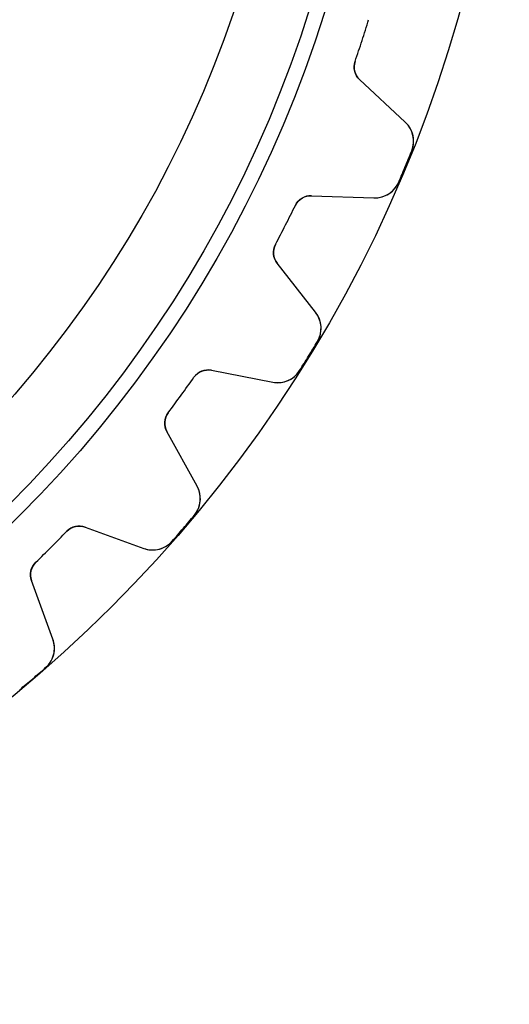
# Model space of a CAD drawing. Units: millimetres. Extents: x -31.4 to 31.4, y -31.4 to 31.4.
# Drawn here: x 20.1 to 31.4, y -31.4 to -8.6 of the extents above; entities that cross this region are included whole.
import ezdxf

# ---------------------------------------------------------------- set-up
doc = ezdxf.new("R2010")
doc.units = ezdxf.units.MM
doc.layers.add('Body027', color=7, linetype='CONTINUOUS')
doc.layers.add('Easydrive', color=7, linetype='CONTINUOUS')

msp = doc.modelspace()

# ---------------------------------------------------------------- linework, layer by layer
at = {"layer": 'Body027'}
for radius in [31.425, 31.425, 31.425, 31.425, 31.425, 31.425, 31.425, 31.425, 28.425, 28.425, 28.425, 28.425, 28.425, 28.425, 28.425, 28.425, 26.425, 26.425, 26.425, 26.425, 26.425, 26.425, 26.425, 26.425]:
    msp.add_circle((0, 0), radius, dxfattribs=at)
at = {"layer": 'Easydrive'}
for p, q in [((27.8572, -9.58484, 3.09037), (27.8572, -9.58484, 26)), ((27.8572, -9.58484, 3.09037), (27.8572, -9.58484, 26)), ((27.8572, -9.58484, -26), (27.8572, -9.58484, -3.09037)), ((27.8572, -9.58484, -26), (27.8572, -9.58484, -3.09037)), ((29.0197, -10.9933, 26), (27.9626, -10.0075, 26)), ((27.9626, -10.0075, 3.11897), (27.9626, -10.0075, 26)), ((27.9626, -10.0075, 3.11897), (27.9626, -10.0075, 26)), ((29.0197, -10.9933, 26), (27.9626, -10.0075, 26)), ((29.0197, -10.9933, -26), (27.9626, -10.0075, -26)), ((27.9626, -10.0075, -26), (27.9626, -10.0075, -3.11897)), ((29.0197, -10.9933, -26), (27.9626, -10.0075, -26)), ((27.9626, -10.0075, -26), (27.9626, -10.0075, -3.11897)), ((29.0197, -10.9933, 3.2781), (29.0197, -10.9933, 26)), ((29.0197, -10.9933, 3.2781), (29.0197, -10.9933, 26)), ((29.0197, -10.9933, -26), (29.0197, -10.9933, -3.2781)), ((29.0197, -10.9933, -26), (29.0197, -10.9933, -3.2781)), ((29.1677, -11.6547, 3.32321), (29.1677, -11.6547, 26)), ((29.1677, -11.6547, 3.32321), (29.1677, -11.6547, 26)), ((29.1677, -11.6547, -26), (29.1677, -11.6547, -3.32321)), ((29.1677, -11.6547, -26), (29.1677, -11.6547, -3.32321)), ((28.8658, -12.3835, 3.32321), (28.8658, -12.3835, 26)), ((28.8658, -12.3835, 3.32321), (28.8658, -12.3835, 26)), ((28.8658, -12.3835, -26), (28.8658, -12.3835, -3.32321)), ((28.8658, -12.3835, -26), (28.8658, -12.3835, -3.32321)), ((26.8489, -12.6962, 26), (28.2935, -12.7466, 26)), ((26.8489, -12.6962, 26), (28.2935, -12.7466, 26)), ((26.8489, -12.6962, 3.11897), (26.8489, -12.6962, 26)), ((26.8489, -12.6962, 3.11897), (26.8489, -12.6962, 26)), ((26.8489, -12.6962, -26), (28.2935, -12.7466, -26)), ((26.8489, -12.6962, -26), (28.2935, -12.7466, -26)), ((26.8489, -12.6962, -26), (26.8489, -12.6962, -3.11897)), ((26.8489, -12.6962, -26), (26.8489, -12.6962, -3.11897)), ((28.2935, -12.7466, 3.2781), (28.2935, -12.7466, 26)), ((28.2935, -12.7466, 3.2781), (28.2935, -12.7466, 26)), ((28.2935, -12.7466, -26), (28.2935, -12.7466, -3.2781)), ((28.2935, -12.7466, -26), (28.2935, -12.7466, -3.2781)), ((26.4755, -12.9205, 3.09037), (26.4755, -12.9205, 26)), ((26.4755, -12.9205, 3.09037), (26.4755, -12.9205, 26)), ((26.4755, -12.9205, -26), (26.4755, -12.9205, -3.09037)), ((26.4755, -12.9205, -26), (26.4755, -12.9205, -3.09037)), ((26.0148, -13.8247, 3.09037), (26.0148, -13.8247, 26)), ((26.0148, -13.8247, 3.09037), (26.0148, -13.8247, 26)), ((26.0148, -13.8247, -26), (26.0148, -13.8247, -3.09037)), ((26.0148, -13.8247, -26), (26.0148, -13.8247, -3.09037)), ((26.9427, -15.3976, 26), (26.0528, -14.2586, 26)), ((26.0528, -14.2586, 3.11897), (26.0528, -14.2586, 26)), ((26.0528, -14.2586, 3.11897), (26.0528, -14.2586, 26)), ((26.9427, -15.3976, 26), (26.0528, -14.2586, 26)), ((26.9427, -15.3976, -26), (26.0528, -14.2586, -26)), ((26.0528, -14.2586, -26), (26.0528, -14.2586, -3.11897)), ((26.9427, -15.3976, -26), (26.0528, -14.2586, -26)), ((26.0528, -14.2586, -26), (26.0528, -14.2586, -3.11897)), ((26.9427, -15.3976, 3.2781), (26.9427, -15.3976, 26)), ((26.9427, -15.3976, 3.2781), (26.9427, -15.3976, 26)), ((26.9427, -15.3976, -26), (26.9427, -15.3976, -3.2781)), ((26.9427, -15.3976, -26), (26.9427, -15.3976, -3.2781)), ((26.9854, -16.0741, 3.32321), (26.9854, -16.0741, 26)), ((26.9854, -16.0741, 3.32321), (26.9854, -16.0741, 26)), ((26.9854, -16.0741, -26), (26.9854, -16.0741, -3.32321)), ((26.9854, -16.0741, -26), (26.9854, -16.0741, -3.32321)), ((24.5323, -16.74, 26), (25.9511, -17.0158, 26)), ((24.5323, -16.74, 26), (25.9511, -17.0158, 26)), ((24.5323, -16.74, 3.11897), (24.5323, -16.74, 26)), ((24.5323, -16.74, 3.11897), (24.5323, -16.74, 26)), ((24.5323, -16.74, -26), (25.9511, -17.0158, -26)), ((24.5323, -16.74, -26), (25.9511, -17.0158, -26)), ((24.5323, -16.74, -26), (24.5323, -16.74, -3.11897)), ((24.5323, -16.74, -26), (24.5323, -16.74, -3.11897)), ((26.5732, -16.7467, 3.32321), (26.5732, -16.7467, 26)), ((26.5732, -16.7467, 3.32321), (26.5732, -16.7467, 26)), ((26.5732, -16.7467, -26), (26.5732, -16.7467, -3.32321)), ((26.5732, -16.7467, -26), (26.5732, -16.7467, -3.32321)), ((24.1283, -16.9031, 3.09037), (24.1283, -16.9031, 26)), ((24.1283, -16.9031, 3.09037), (24.1283, -16.9031, 26)), ((24.1283, -16.9031, -26), (24.1283, -16.9031, -3.09037)), ((24.1283, -16.9031, -26), (24.1283, -16.9031, -3.09037)), ((25.9511, -17.0158, 3.2781), (25.9511, -17.0158, 26)), ((25.9511, -17.0158, 3.2781), (25.9511, -17.0158, 26)), ((25.9511, -17.0158, -26), (25.9511, -17.0158, -3.2781)), ((25.9511, -17.0158, -26), (25.9511, -17.0158, -3.2781)), ((23.5319, -17.7241, 3.09037), (23.5319, -17.7241, 26)), ((23.5319, -17.7241, 3.09037), (23.5319, -17.7241, 26)), ((23.5319, -17.7241, -26), (23.5319, -17.7241, -3.09037)), ((23.5319, -17.7241, -26), (23.5319, -17.7241, -3.09037)), ((24.2023, -19.4228, 26), (23.5015, -18.1586, 26)), ((23.5015, -18.1586, 3.11897), (23.5015, -18.1586, 26)), ((23.5015, -18.1586, 3.11897), (23.5015, -18.1586, 26)), ((24.2023, -19.4228, 26), (23.5015, -18.1586, 26)), ((24.2023, -19.4228, -26), (23.5015, -18.1586, -26)), ((23.5015, -18.1586, -26), (23.5015, -18.1586, -3.11897)), ((24.2023, -19.4228, -26), (23.5015, -18.1586, -26)), ((23.5015, -18.1586, -26), (23.5015, -18.1586, -3.11897)), ((24.2023, -19.4228, 3.2781), (24.2023, -19.4228, 26)), ((24.2023, -19.4228, 3.2781), (24.2023, -19.4228, 26)), ((24.2023, -19.4228, -26), (24.2023, -19.4228, -3.2781)), ((24.2023, -19.4228, -26), (24.2023, -19.4228, -3.2781)), ((24.1386, -20.0976, 3.32321), (24.1386, -20.0976, 26)), ((24.1386, -20.0976, 3.32321), (24.1386, -20.0976, 26)), ((24.1386, -20.0976, -26), (24.1386, -20.0976, -3.32321)), ((24.1386, -20.0976, -26), (24.1386, -20.0976, -3.32321)), ((21.1871, -20.4695, 3.09037), (21.1871, -20.4695, 26)), ((21.1871, -20.4695, 3.09037), (21.1871, -20.4695, 26)), ((21.1871, -20.4695, -26), (21.1871, -20.4695, -3.09037)), ((21.1871, -20.4695, -26), (21.1871, -20.4695, -3.09037)), ((21.6115, -20.3716, 26), (22.9698, -20.8659, 26)), ((21.6115, -20.3716, 26), (22.9698, -20.8659, 26)), ((21.6115, -20.3716, 3.11897), (21.6115, -20.3716, 26)), ((21.6115, -20.3716, 3.11897), (21.6115, -20.3716, 26)), ((21.6115, -20.3716, -26), (22.9698, -20.8659, -26)), ((21.6115, -20.3716, -26), (22.9698, -20.8659, -26)), ((21.6115, -20.3716, -26), (21.6115, -20.3716, -3.11897)), ((21.6115, -20.3716, -26), (21.6115, -20.3716, -3.11897)), ((23.6263, -20.6975, 3.32321), (23.6263, -20.6975, 26)), ((23.6263, -20.6975, 3.32321), (23.6263, -20.6975, 26)), ((23.6263, -20.6975, -26), (23.6263, -20.6975, -3.32321)), ((23.6263, -20.6975, -26), (23.6263, -20.6975, -3.32321)), ((22.9698, -20.8659, 3.2781), (22.9698, -20.8659, 26)), ((22.9698, -20.8659, 3.2781), (22.9698, -20.8659, 26)), ((22.9698, -20.8659, -26), (22.9698, -20.8659, -3.2781)), ((22.9698, -20.8659, -26), (22.9698, -20.8659, -3.2781)), ((20.4695, -21.1871, 3.09037), (20.4695, -21.1871, 26)), ((20.4695, -21.1871, 3.09037), (20.4695, -21.1871, 26)), ((20.4695, -21.1871, -26), (20.4695, -21.1871, -3.09037)), ((20.4695, -21.1871, -26), (20.4695, -21.1871, -3.09037)), ((20.8659, -22.9698, 26), (20.3716, -21.6115, 26)), ((20.3716, -21.6115, 3.11897), (20.3716, -21.6115, 26)), ((20.3716, -21.6115, 3.11897), (20.3716, -21.6115, 26)), ((20.8659, -22.9698, 26), (20.3716, -21.6115, 26)), ((20.8659, -22.9698, -26), (20.3716, -21.6115, -26)), ((20.3716, -21.6115, -26), (20.3716, -21.6115, -3.11897)), ((20.8659, -22.9698, -26), (20.3716, -21.6115, -26)), ((20.3716, -21.6115, -26), (20.3716, -21.6115, -3.11897)), ((20.8659, -22.9698, 3.2781), (20.8659, -22.9698, 26)), ((20.8659, -22.9698, 3.2781), (20.8659, -22.9698, 26)), ((20.8659, -22.9698, -26), (20.8659, -22.9698, -3.2781)), ((20.8659, -22.9698, -26), (20.8659, -22.9698, -3.2781)), ((20.6975, -23.6263, 3.32321), (20.6975, -23.6263, 26)), ((20.6975, -23.6263, 3.32321), (20.6975, -23.6263, 26)), ((20.6975, -23.6263, -26), (20.6975, -23.6263, -3.32321)), ((20.6975, -23.6263, -26), (20.6975, -23.6263, -3.32321))]:
    msp.add_line(p, q, dxfattribs=at)
for radius in [28.075, 28.075, 28.075, 28.075, 26.425, 26.425, 26.425, 26.425]:
    msp.add_circle((0, 0), radius, dxfattribs=at)
for centre, radius, start, end in [((0, 0, 26), 29.46, -18, -17.0132), ((0, 0, 26), 29.46, -18, -17.0132), ((0, 0, 3.09037), 29.46, -18, -17.0132), ((0, 0, 3.09037), 29.46, -18, -17.0132), ((0, 0, -26), 29.46, -18, -17.0132), ((0, 0, -26), 29.46, -18, -17.0132), ((0, 0, -3.09037), 29.46, -18, -17.0132), ((0, 0, -3.09037), 29.46, -18, -17.0132), ((0, 0, 26), 29.46, -18.9868, -18), ((0, 0, 26), 29.46, -18.9868, -18), ((0, 0, 3.09037), 29.46, -18.9868, -18), ((0, 0, 3.09037), 29.46, -18.9868, -18), ((0, 0, -26), 29.46, -18.9868, -18), ((0, 0, -26), 29.46, -18.9868, -18), ((0, 0, -3.09037), 29.46, -18.9868, -18), ((0, 0, -3.09037), 29.46, -18.9868, -18), ((28.2354, -9.71498, 26), 0.4, 161.013, -133), ((28.2354, -9.71498, 26), 0.4, 161.013, -133), ((28.2354, -9.71498, -26), 0.4, 161.013, -133), ((28.2354, -9.71498, -26), 0.4, 161.013, -133), ((28.6105, -11.4321, 26), 0.6, -21.7805, 47), ((28.6105, -11.4321, 26), 0.6, -21.7805, 47), ((28.6105, -11.4321, -26), 0.6, -21.7805, 47), ((28.6105, -11.4321, -26), 0.6, -21.7805, 47), ((0, 0, 26), 31.41, -22.5, -21.7805), ((0, 0, 26), 31.41, -22.5, -21.7805), ((0, 0, 3.32321), 31.41, -22.5, -21.7805), ((0, 0, 3.32321), 31.41, -22.5, -21.7805), ((0, 0, -26), 31.41, -22.5, -21.7805), ((0, 0, -26), 31.41, -22.5, -21.7805), ((0, 0, -3.32321), 31.41, -22.5, -21.7805), ((0, 0, -3.32321), 31.41, -22.5, -21.7805), ((0, 0, 26), 31.41, -23.2195, -22.5), ((0, 0, 26), 31.41, -23.2195, -22.5), ((0, 0, 3.32321), 31.41, -23.2195, -22.5), ((0, 0, 3.32321), 31.41, -23.2195, -22.5), ((0, 0, -26), 31.41, -23.2195, -22.5), ((0, 0, -26), 31.41, -23.2195, -22.5), ((0, 0, -3.32321), 31.41, -23.2195, -22.5), ((0, 0, -3.32321), 31.41, -23.2195, -22.5), ((28.3144, -12.147, 26), 0.6, -92, -23.2195), ((28.3144, -12.147, 26), 0.6, -92, -23.2195), ((28.3144, -12.147, -26), 0.6, -92, -23.2195), ((28.3144, -12.147, -26), 0.6, -92, -23.2195), ((26.835, -13.0959, 26), 0.4, 88, 153.987), ((26.835, -13.0959, 26), 0.4, 88, 153.987), ((26.835, -13.0959, -26), 0.4, 88, 153.987), ((26.835, -13.0959, -26), 0.4, 88, 153.987), ((0, 0, 26), 29.46, -27, -26.0132), ((0, 0, 26), 29.46, -27, -26.0132), ((0, 0, 3.09037), 29.46, -27, -26.0132), ((0, 0, 3.09037), 29.46, -27, -26.0132), ((0, 0, -26), 29.46, -27, -26.0132), ((0, 0, -26), 29.46, -27, -26.0132), ((0, 0, -3.09037), 29.46, -27, -26.0132), ((0, 0, -3.09037), 29.46, -27, -26.0132), ((0, 0, 26), 29.46, -27.9868, -27), ((0, 0, 26), 29.46, -27.9868, -27), ((0, 0, 3.09037), 29.46, -27.9868, -27), ((0, 0, 3.09037), 29.46, -27.9868, -27), ((0, 0, -26), 29.46, -27.9868, -27), ((0, 0, -26), 29.46, -27.9868, -27), ((0, 0, -3.09037), 29.46, -27.9868, -27), ((0, 0, -3.09037), 29.46, -27.9868, -27), ((26.368, -14.0124, 26), 0.4, 152.013, -142), ((26.368, -14.0124, 26), 0.4, 152.013, -142), ((26.368, -14.0124, -26), 0.4, 152.013, -142), ((26.368, -14.0124, -26), 0.4, 152.013, -142), ((26.4699, -15.767, 26), 0.6, -30.7805, 38), ((26.4699, -15.767, 26), 0.6, -30.7805, 38), ((26.4699, -15.767, -26), 0.6, -30.7805, 38), ((26.4699, -15.767, -26), 0.6, -30.7805, 38), ((0, 0, 26), 31.41, -31.5, -30.7805), ((0, 0, 26), 31.41, -31.5, -30.7805), ((0, 0, 3.32321), 31.41, -31.5, -30.7805), ((0, 0, 3.32321), 31.41, -31.5, -30.7805), ((0, 0, -26), 31.41, -31.5, -30.7805), ((0, 0, -26), 31.41, -31.5, -30.7805), ((0, 0, -3.32321), 31.41, -31.5, -30.7805), ((0, 0, -3.32321), 31.41, -31.5, -30.7805), ((0, 0, 26), 31.41, -32.2195, -31.5), ((0, 0, 26), 31.41, -32.2195, -31.5), ((0, 0, 3.32321), 31.41, -32.2195, -31.5), ((0, 0, 3.32321), 31.41, -32.2195, -31.5), ((0, 0, -26), 31.41, -32.2195, -31.5), ((0, 0, -26), 31.41, -32.2195, -31.5), ((0, 0, -3.32321), 31.41, -32.2195, -31.5), ((0, 0, -3.32321), 31.41, -32.2195, -31.5), ((24.4559, -17.1326, 26), 0.4, 79, 144.987), ((24.4559, -17.1326, 26), 0.4, 79, 144.987), ((24.4559, -17.1326, -26), 0.4, 79, 144.987), ((24.4559, -17.1326, -26), 0.4, 79, 144.987), ((26.0656, -16.4268, 26), 0.6, -101, -32.2195), ((26.0656, -16.4268, 26), 0.6, -101, -32.2195), ((26.0656, -16.4268, -26), 0.6, -101, -32.2195), ((26.0656, -16.4268, -26), 0.6, -101, -32.2195), ((0, 0, 26), 29.46, -36, -35.0132), ((0, 0, 26), 29.46, -36, -35.0132), ((0, 0, 3.09037), 29.46, -36, -35.0132), ((0, 0, 3.09037), 29.46, -36, -35.0132), ((0, 0, -26), 29.46, -36, -35.0132), ((0, 0, -26), 29.46, -36, -35.0132), ((0, 0, -3.09037), 29.46, -36, -35.0132), ((0, 0, -3.09037), 29.46, -36, -35.0132), ((0, 0, 26), 29.46, -36.9868, -36), ((0, 0, 26), 29.46, -36.9868, -36), ((0, 0, 3.09037), 29.46, -36.9868, -36), ((0, 0, 3.09037), 29.46, -36.9868, -36), ((0, 0, -26), 29.46, -36.9868, -36), ((0, 0, -26), 29.46, -36.9868, -36), ((0, 0, -3.09037), 29.46, -36.9868, -36), ((0, 0, -3.09037), 29.46, -36.9868, -36), ((23.8514, -17.9647, 26), 0.4, 143.013, -151), ((23.8514, -17.9647, 26), 0.4, 143.013, -151), ((23.8514, -17.9647, -26), 0.4, 143.013, -151), ((23.8514, -17.9647, -26), 0.4, 143.013, -151), ((23.6775, -19.7137, 26), 0.6, -39.7805, 29), ((23.6775, -19.7137, 26), 0.6, -39.7805, 29), ((23.6775, -19.7137, -26), 0.6, -39.7805, 29), ((23.6775, -19.7137, -26), 0.6, -39.7805, 29), ((0, 0, 26), 31.41, -40.5, -39.7805), ((0, 0, 26), 31.41, -40.5, -39.7805), ((0, 0, 3.32321), 31.41, -40.5, -39.7805), ((0, 0, 3.32321), 31.41, -40.5, -39.7805), ((0, 0, -26), 31.41, -40.5, -39.7805), ((0, 0, -26), 31.41, -40.5, -39.7805), ((0, 0, -3.32321), 31.41, -40.5, -39.7805), ((0, 0, -3.32321), 31.41, -40.5, -39.7805), ((0, 0, 26), 29.46, -45, -44.0132), ((0, 0, 26), 29.46, -45, -44.0132), ((0, 0, 3.09037), 29.46, -45, -44.0132), ((0, 0, 3.09037), 29.46, -45, -44.0132), ((0, 0, -26), 29.46, -45, -44.0132), ((0, 0, -26), 29.46, -45, -44.0132), ((0, 0, -3.09037), 29.46, -45, -44.0132), ((0, 0, -3.09037), 29.46, -45, -44.0132), ((21.4747, -20.7474, 26), 0.4, 70, 135.987), ((21.4747, -20.7474, 26), 0.4, 70, 135.987), ((21.4747, -20.7474, -26), 0.4, 70, 135.987), ((21.4747, -20.7474, -26), 0.4, 70, 135.987), ((0, 0, 26), 31.41, -41.2195, -40.5), ((0, 0, 26), 31.41, -41.2195, -40.5), ((0, 0, 3.32321), 31.41, -41.2195, -40.5), ((0, 0, 3.32321), 31.41, -41.2195, -40.5), ((0, 0, -26), 31.41, -41.2195, -40.5), ((0, 0, -26), 31.41, -41.2195, -40.5), ((0, 0, -3.32321), 31.41, -41.2195, -40.5), ((0, 0, -3.32321), 31.41, -41.2195, -40.5), ((23.175, -20.3021, 26), 0.6, -110, -41.2195), ((23.175, -20.3021, 26), 0.6, -110, -41.2195), ((23.175, -20.3021, -26), 0.6, -110, -41.2195), ((23.175, -20.3021, -26), 0.6, -110, -41.2195), ((0, 0, 26), 29.46, -45.9868, -45), ((0, 0, 26), 29.46, -45.9868, -45), ((0, 0, 3.09037), 29.46, -45.9868, -45), ((0, 0, 3.09037), 29.46, -45.9868, -45), ((0, 0, -26), 29.46, -45.9868, -45), ((0, 0, -26), 29.46, -45.9868, -45), ((0, 0, -3.09037), 29.46, -45.9868, -45), ((0, 0, -3.09037), 29.46, -45.9868, -45), ((20.7474, -21.4747, 26), 0.4, 134.013, -160), ((20.7474, -21.4747, 26), 0.4, 134.013, -160), ((20.7474, -21.4747, -26), 0.4, 134.013, -160), ((20.7474, -21.4747, -26), 0.4, 134.013, -160), ((20.3021, -23.175, 26), 0.6, -48.7805, 20), ((20.3021, -23.175, 26), 0.6, -48.7805, 20), ((20.3021, -23.175, -26), 0.6, -48.7805, 20), ((20.3021, -23.175, -26), 0.6, -48.7805, 20), ((0, 0, 26), 31.41, -49.5, -48.7805), ((0, 0, 26), 31.41, -49.5, -48.7805), ((0, 0, 3.32321), 31.41, -49.5, -48.7805), ((0, 0, 3.32321), 31.41, -49.5, -48.7805), ((0, 0, -26), 31.41, -49.5, -48.7805), ((0, 0, -26), 31.41, -49.5, -48.7805), ((0, 0, -3.32321), 31.41, -49.5, -48.7805), ((0, 0, -3.32321), 31.41, -49.5, -48.7805), ((0, 0, 26), 31.41, -50.2195, -49.5), ((0, 0, 26), 31.41, -50.2195, -49.5), ((0, 0, 3.32321), 31.41, -50.2195, -49.5), ((0, 0, 3.32321), 31.41, -50.2195, -49.5), ((0, 0, -26), 31.41, -50.2195, -49.5), ((0, 0, -26), 31.41, -50.2195, -49.5), ((0, 0, -3.32321), 31.41, -50.2195, -49.5), ((0, 0, -3.32321), 31.41, -50.2195, -49.5)]:
    msp.add_arc(centre, radius, start, end, dxfattribs=at)
for points in [[(27.9626, -10.0075, 3.11897), (27.8524, -9.90803, 3.10257), (27.8036, -9.73511, 3.09016), (27.8572, -9.58484, 3.09037)], [(27.9626, -10.0075, 3.11897), (27.8524, -9.90803, 3.10257), (27.8036, -9.73511, 3.09016), (27.8572, -9.58484, 3.09037)], [(27.9626, -10.0075, -3.11897), (27.8524, -9.90803, -3.10257), (27.8036, -9.73511, -3.09016), (27.8572, -9.58484, -3.09037)], [(27.9626, -10.0075, -3.11897), (27.8524, -9.90803, -3.10257), (27.8036, -9.73511, -3.09016), (27.8572, -9.58484, -3.09037)], [(26.4755, -12.9205, 3.09037), (26.5439, -12.7764, 3.09016), (26.7007, -12.6886, 3.10257), (26.8489, -12.6962, 3.11897)], [(26.4755, -12.9205, 3.09037), (26.5439, -12.7764, 3.09016), (26.7007, -12.6886, 3.10257), (26.8489, -12.6962, 3.11897)], [(26.4755, -12.9205, -3.09037), (26.5439, -12.7764, -3.09016), (26.7007, -12.6886, -3.10257), (26.8489, -12.6962, -3.11897)], [(26.4755, -12.9205, -3.09037), (26.5439, -12.7764, -3.09016), (26.7007, -12.6886, -3.10257), (26.8489, -12.6962, -3.11897)], [(26.0528, -14.2586, 3.11897), (25.9595, -14.1431, 3.10257), (25.9384, -13.9647, 3.09016), (26.0148, -13.8247, 3.09037)], [(26.0528, -14.2586, 3.11897), (25.9595, -14.1431, 3.10257), (25.9384, -13.9647, 3.09016), (26.0148, -13.8247, 3.09037)], [(26.0528, -14.2586, -3.11897), (25.9595, -14.1431, -3.10257), (25.9384, -13.9647, -3.09016), (26.0148, -13.8247, -3.09037)], [(26.0528, -14.2586, -3.11897), (25.9595, -14.1431, -3.10257), (25.9384, -13.9647, -3.09016), (26.0148, -13.8247, -3.09037)], [(24.1283, -16.9031, 3.09037), (24.2184, -16.7715, 3.09016), (24.387, -16.7093, 3.10257), (24.5323, -16.74, 3.11897)], [(24.1283, -16.9031, 3.09037), (24.2184, -16.7715, 3.09016), (24.387, -16.7093, 3.10257), (24.5323, -16.74, 3.11897)], [(24.1283, -16.9031, -3.09037), (24.2184, -16.7715, -3.09016), (24.387, -16.7093, -3.10257), (24.5323, -16.74, -3.11897)], [(24.1283, -16.9031, -3.09037), (24.2184, -16.7715, -3.09016), (24.387, -16.7093, -3.10257), (24.5323, -16.74, -3.11897)], [(23.5015, -18.1586, 3.11897), (23.4275, -18.03, 3.10257), (23.4345, -17.8504, 3.09016), (23.5319, -17.7241, 3.09037)], [(23.5015, -18.1586, 3.11897), (23.4275, -18.03, 3.10257), (23.4345, -17.8504, 3.09016), (23.5319, -17.7241, 3.09037)], [(23.5015, -18.1586, -3.11897), (23.4275, -18.03, -3.10257), (23.4345, -17.8504, -3.09016), (23.5319, -17.7241, -3.09037)], [(23.5015, -18.1586, -3.11897), (23.4275, -18.03, -3.10257), (23.4345, -17.8504, -3.09016), (23.5319, -17.7241, -3.09037)], [(21.1871, -20.4695, 3.09037), (21.2966, -20.3536, 3.09016), (21.4729, -20.3185, 3.10257), (21.6115, -20.3716, 3.11897)], [(21.1871, -20.4695, 3.09037), (21.2966, -20.3536, 3.09016), (21.4729, -20.3185, 3.10257), (21.6115, -20.3716, 3.11897)], [(21.1871, -20.4695, -3.09037), (21.2966, -20.3536, -3.09016), (21.4729, -20.3185, -3.10257), (21.6115, -20.3716, -3.11897)], [(21.1871, -20.4695, -3.09037), (21.2966, -20.3536, -3.09016), (21.4729, -20.3185, -3.10257), (21.6115, -20.3716, -3.11897)], [(20.3716, -21.6115, 3.11897), (20.3185, -21.4728, 3.10257), (20.3536, -21.2966, 3.09016), (20.4695, -21.1871, 3.09037)], [(20.3716, -21.6115, 3.11897), (20.3185, -21.4728, 3.10257), (20.3536, -21.2966, 3.09016), (20.4695, -21.1871, 3.09037)], [(20.3716, -21.6115, -3.11897), (20.3185, -21.4728, -3.10257), (20.3536, -21.2966, -3.09016), (20.4695, -21.1871, -3.09037)], [(20.3716, -21.6115, -3.11897), (20.3185, -21.4728, -3.10257), (20.3536, -21.2966, -3.09016), (20.4695, -21.1871, -3.09037)]]:
    msp.add_open_spline(points, degree=3, dxfattribs=at)
for points, knots in [([(29.1677, -11.6547, 3.32321), (29.2192, -11.5274, 3.32327), (29.2232, -11.3837, 3.31747), (29.1851, -11.2593, 3.30788), (29.1519, -11.1534, 3.29965), (29.0968, -11.0648, 3.28972), (29.0197, -10.9933, 3.2781)], [0, 0, 0, 0, 0.544673, 0.544673, 0.544673, 1, 1, 1, 1]), ([(29.1677, -11.6547, 3.32321), (29.2192, -11.5274, 3.32327), (29.2232, -11.3837, 3.31747), (29.1851, -11.2593, 3.30788), (29.1519, -11.1534, 3.29965), (29.0968, -11.0648, 3.28972), (29.0197, -10.9933, 3.2781)], [0, 0, 0, 0, 0.544673, 0.544673, 0.544673, 1, 1, 1, 1]), ([(29.1677, -11.6547, -3.32321), (29.2192, -11.5274, -3.32327), (29.2232, -11.3837, -3.31747), (29.1851, -11.2593, -3.30788), (29.1519, -11.1534, -3.29965), (29.0968, -11.0648, -3.28972), (29.0197, -10.9933, -3.2781)], [0, 0, 0, 0, 0.544673, 0.544673, 0.544673, 1, 1, 1, 1]), ([(29.1677, -11.6547, -3.32321), (29.2192, -11.5274, -3.32327), (29.2232, -11.3837, -3.31747), (29.1851, -11.2593, -3.30788), (29.1519, -11.1534, -3.29965), (29.0968, -11.0648, -3.28972), (29.0197, -10.9933, -3.2781)], [0, 0, 0, 0, 0.544673, 0.544673, 0.544673, 1, 1, 1, 1]), ([(28.2935, -12.7466, 3.2781), (28.3987, -12.7506, 3.28973), (28.5005, -12.7268, 3.29967), (28.5989, -12.6753, 3.30792), (28.7136, -12.6142, 3.31749), (28.8122, -12.5098, 3.32327), (28.8658, -12.3835, 3.32321)], [0, 0, 0, 0, 0.455952, 0.455952, 0.455952, 1, 1, 1, 1]), ([(28.2935, -12.7466, 3.2781), (28.3987, -12.7506, 3.28973), (28.5005, -12.7268, 3.29967), (28.5989, -12.6753, 3.30792), (28.7136, -12.6142, 3.31749), (28.8122, -12.5098, 3.32327), (28.8658, -12.3835, 3.32321)], [0, 0, 0, 0, 0.455952, 0.455952, 0.455952, 1, 1, 1, 1]), ([(28.2935, -12.7466, -3.2781), (28.3987, -12.7506, -3.28973), (28.5005, -12.7268, -3.29967), (28.5989, -12.6753, -3.30792), (28.7136, -12.6142, -3.31749), (28.8122, -12.5098, -3.32327), (28.8658, -12.3835, -3.32321)], [0, 0, 0, 0, 0.455952, 0.455952, 0.455952, 1, 1, 1, 1]), ([(28.2935, -12.7466, -3.2781), (28.3987, -12.7506, -3.28973), (28.5005, -12.7268, -3.29967), (28.5989, -12.6753, -3.30792), (28.7136, -12.6142, -3.31749), (28.8122, -12.5098, -3.32327), (28.8658, -12.3835, -3.32321)], [0, 0, 0, 0, 0.455952, 0.455952, 0.455952, 1, 1, 1, 1]), ([(26.9854, -16.0741, 3.32321), (27.0562, -15.9564, 3.32327), (27.0826, -15.8151, 3.31747), (27.0644, -15.6862, 3.30788), (27.0482, -15.5765, 3.29965), (27.0077, -15.4803, 3.28972), (26.9427, -15.3976, 3.2781)], [0, 0, 0, 0, 0.544673, 0.544673, 0.544673, 1, 1, 1, 1]), ([(26.9854, -16.0741, 3.32321), (27.0562, -15.9564, 3.32327), (27.0826, -15.8151, 3.31747), (27.0644, -15.6862, 3.30788), (27.0482, -15.5765, 3.29965), (27.0077, -15.4803, 3.28972), (26.9427, -15.3976, 3.2781)], [0, 0, 0, 0, 0.544673, 0.544673, 0.544673, 1, 1, 1, 1]), ([(26.9854, -16.0741, -3.32321), (27.0562, -15.9564, -3.32327), (27.0826, -15.8151, -3.31747), (27.0644, -15.6862, -3.30788), (27.0482, -15.5765, -3.29965), (27.0077, -15.4803, -3.28972), (26.9427, -15.3976, -3.2781)], [0, 0, 0, 0, 0.544673, 0.544673, 0.544673, 1, 1, 1, 1]), ([(26.9854, -16.0741, -3.32321), (27.0562, -15.9564, -3.32327), (27.0826, -15.8151, -3.31747), (27.0644, -15.6862, -3.30788), (27.0482, -15.5765, -3.29965), (27.0077, -15.4803, -3.28972), (26.9427, -15.3976, -3.2781)], [0, 0, 0, 0, 0.544673, 0.544673, 0.544673, 1, 1, 1, 1]), ([(25.9511, -17.0158, 3.2781), (26.0544, -17.0361, 3.28973), (26.1587, -17.0286, 3.29967), (26.264, -16.9931, 3.30792), (26.3868, -16.9507, 3.31749), (26.5005, -16.863, 3.32327), (26.5732, -16.7467, 3.32321)], [0, 0, 0, 0, 0.455952, 0.455952, 0.455952, 1, 1, 1, 1]), ([(25.9511, -17.0158, 3.2781), (26.0544, -17.0361, 3.28973), (26.1587, -17.0286, 3.29967), (26.264, -16.9931, 3.30792), (26.3868, -16.9507, 3.31749), (26.5005, -16.863, 3.32327), (26.5732, -16.7467, 3.32321)], [0, 0, 0, 0, 0.455952, 0.455952, 0.455952, 1, 1, 1, 1]), ([(25.9511, -17.0158, -3.2781), (26.0544, -17.0361, -3.28973), (26.1587, -17.0286, -3.29967), (26.264, -16.9931, -3.30792), (26.3868, -16.9507, -3.31749), (26.5005, -16.863, -3.32327), (26.5732, -16.7467, -3.32321)], [0, 0, 0, 0, 0.455952, 0.455952, 0.455952, 1, 1, 1, 1]), ([(25.9511, -17.0158, -3.2781), (26.0544, -17.0361, -3.28973), (26.1587, -17.0286, -3.29967), (26.264, -16.9931, -3.30792), (26.3868, -16.9507, -3.31749), (26.5005, -16.863, -3.32327), (26.5732, -16.7467, -3.32321)], [0, 0, 0, 0, 0.455952, 0.455952, 0.455952, 1, 1, 1, 1]), ([(24.1386, -20.0976, 3.32321), (24.2269, -19.9924, 3.32327), (24.2752, -19.857, 3.31747), (24.2774, -19.7269, 3.30788), (24.2785, -19.616, 3.29965), (24.2535, -19.5146, 3.28972), (24.2023, -19.4228, 3.2781)], [0, 0, 0, 0, 0.544673, 0.544673, 0.544673, 1, 1, 1, 1]), ([(24.1386, -20.0976, 3.32321), (24.2269, -19.9924, 3.32327), (24.2752, -19.857, 3.31747), (24.2774, -19.7269, 3.30788), (24.2785, -19.616, 3.29965), (24.2535, -19.5146, 3.28972), (24.2023, -19.4228, 3.2781)], [0, 0, 0, 0, 0.544673, 0.544673, 0.544673, 1, 1, 1, 1]), ([(24.1386, -20.0976, -3.32321), (24.2269, -19.9924, -3.32327), (24.2752, -19.857, -3.31747), (24.2774, -19.7269, -3.30788), (24.2785, -19.616, -3.29965), (24.2535, -19.5146, -3.28972), (24.2023, -19.4228, -3.2781)], [0, 0, 0, 0, 0.544673, 0.544673, 0.544673, 1, 1, 1, 1]), ([(24.1386, -20.0976, -3.32321), (24.2269, -19.9924, -3.32327), (24.2752, -19.857, -3.31747), (24.2774, -19.7269, -3.30788), (24.2785, -19.616, -3.29965), (24.2535, -19.5146, -3.28972), (24.2023, -19.4228, -3.2781)], [0, 0, 0, 0, 0.544673, 0.544673, 0.544673, 1, 1, 1, 1]), ([(22.9698, -20.8659, 3.2781), (23.0686, -20.9022, 3.28973), (23.1728, -20.911, 3.29967), (23.2823, -20.8924, 3.30792), (23.4103, -20.8698, 3.31749), (23.5363, -20.801, 3.32327), (23.6263, -20.6975, 3.32321)], [0, 0, 0, 0, 0.455952, 0.455952, 0.455952, 1, 1, 1, 1]), ([(22.9698, -20.8659, 3.2781), (23.0686, -20.9022, 3.28973), (23.1728, -20.911, 3.29967), (23.2823, -20.8924, 3.30792), (23.4103, -20.8698, 3.31749), (23.5363, -20.801, 3.32327), (23.6263, -20.6975, 3.32321)], [0, 0, 0, 0, 0.455952, 0.455952, 0.455952, 1, 1, 1, 1]), ([(22.9698, -20.8659, -3.2781), (23.0686, -20.9022, -3.28973), (23.1728, -20.911, -3.29967), (23.2823, -20.8924, -3.30792), (23.4103, -20.8698, -3.31749), (23.5363, -20.801, -3.32327), (23.6263, -20.6975, -3.32321)], [0, 0, 0, 0, 0.455952, 0.455952, 0.455952, 1, 1, 1, 1]), ([(22.9698, -20.8659, -3.2781), (23.0686, -20.9022, -3.28973), (23.1728, -20.911, -3.29967), (23.2823, -20.8924, -3.30792), (23.4103, -20.8698, -3.31749), (23.5363, -20.801, -3.32327), (23.6263, -20.6975, -3.32321)], [0, 0, 0, 0, 0.455952, 0.455952, 0.455952, 1, 1, 1, 1]), ([(20.6975, -23.6263, 3.32321), (20.8011, -23.5362, 3.32327), (20.87, -23.41, 3.31747), (20.8925, -23.2819, 3.30788), (20.911, -23.1725, 3.29965), (20.9021, -23.0684, 3.28972), (20.8659, -22.9698, 3.2781)], [0, 0, 0, 0, 0.544673, 0.544673, 0.544673, 1, 1, 1, 1]), ([(20.6975, -23.6263, 3.32321), (20.8011, -23.5362, 3.32327), (20.87, -23.41, 3.31747), (20.8925, -23.2819, 3.30788), (20.911, -23.1725, 3.29965), (20.9021, -23.0684, 3.28972), (20.8659, -22.9698, 3.2781)], [0, 0, 0, 0, 0.544673, 0.544673, 0.544673, 1, 1, 1, 1]), ([(20.6975, -23.6263, -3.32321), (20.8011, -23.5362, -3.32327), (20.87, -23.41, -3.31747), (20.8925, -23.2819, -3.30788), (20.911, -23.1725, -3.29965), (20.9021, -23.0684, -3.28972), (20.8659, -22.9698, -3.2781)], [0, 0, 0, 0, 0.544673, 0.544673, 0.544673, 1, 1, 1, 1]), ([(20.6975, -23.6263, -3.32321), (20.8011, -23.5362, -3.32327), (20.87, -23.41, -3.31747), (20.8925, -23.2819, -3.30788), (20.911, -23.1725, -3.29965), (20.9021, -23.0684, -3.28972), (20.8659, -22.9698, -3.2781)], [0, 0, 0, 0, 0.544673, 0.544673, 0.544673, 1, 1, 1, 1])]:
    msp.add_open_spline(points, degree=3, knots=knots, dxfattribs=at)

doc.saveas('drawing.dxf')
